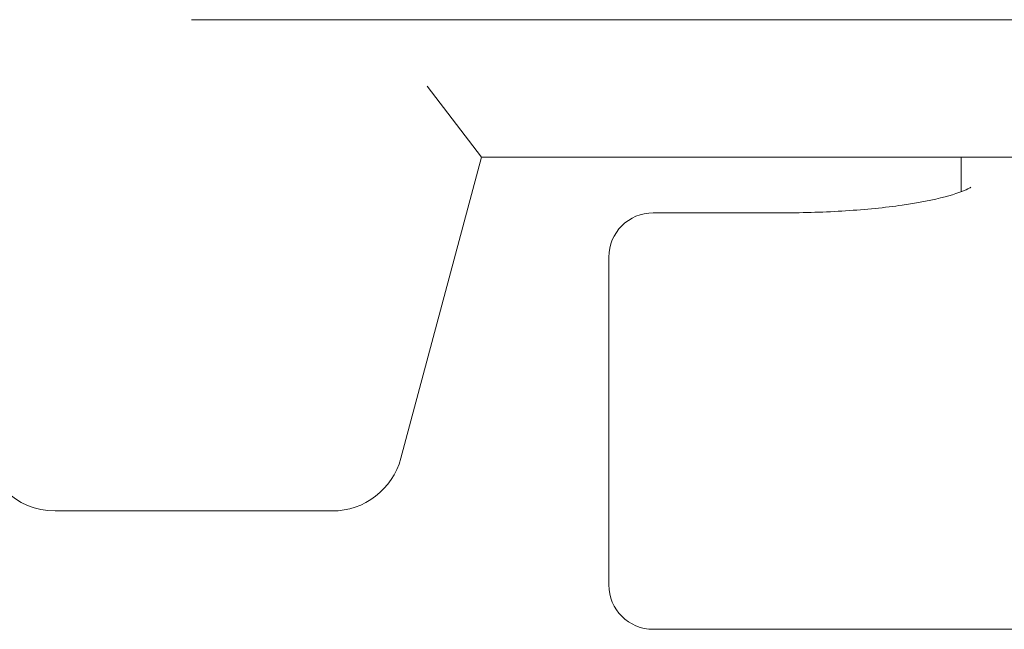
# Paper-space layout 'Layout1' of a CAD drawing. Units: inches. Extents: x -16.9 to -0.5, y -10.9 to -0.5.
# Drawn here: x -8.7 to -8.4, y -3.7 to -3.5 of the extents above; entities that cross this region are included whole.
import ezdxf

# ---------------------------------------------------------------- set-up
doc = ezdxf.new("R2010")
doc.units = ezdxf.units.IN
doc.header["$MEASUREMENT"] = 0
doc.layers.add('Viewport2ForCustomObjects_0', color=7, linetype='Continuous')
doc.layers.add('Visible Narrow (ANSI)', color=7, linetype='Continuous', lineweight=18)

# ---------------------------------------------------------------- blocks, each defined once
blk = doc.blocks.new('CustomObjectsInViewport2_0')
at = {"layer": 'Visible Narrow (ANSI)'}
for p, q in [((-10000.33591, -10001.60991), (-10000.81591, -10001.60991)), ((-10000.73632, -10001.63241), (-10000.71791, -10001.65641)), ((-10000.74516, -10001.75812), (-10000.71791, -10001.65641)), ((-10000.71791, -10001.65641), (-10000.35791, -10001.65641)), ((-10000.61591, -10001.67516), (-10000.65991, -10001.67516)), ((-10000.67491, -10001.69016), (-10000.67491, -10001.70908)), ((-10000.67491, -10001.70908), (-10000.67491, -10001.80091)), ((-10000.86191, -10001.77591), (-10000.76834, -10001.77591)), ((-10000.65991, -10001.81591), (-10000.42091, -10001.81591))]:
    blk.add_line(p, q, dxfattribs=at)
at = {"layer": 'Visible Narrow (ANSI)', "extrusion": (0, 0, -1)}
blk.add_arc((10000.65991, -10001.69016), 0.015, 0, 90, dxfattribs=at)
at = {"layer": 'Visible Narrow (ANSI)'}
for centre, radius, start, end in [((-10000.86191, -10001.75191), 0.024, 180, 270), ((-10000.76834, -10001.75191), 0.024, 270, 345), ((-10000.65991, -10001.80091), 0.015, 180, 270)]:
    blk.add_arc(centre, radius, start, end, dxfattribs=at)
for points, knots in [([(-10000.55591, -10001.65641), (-10000.55591, -10001.65871), (-10000.55591, -10001.66057), (-10000.55591, -10001.66404), (-10000.55591, -10001.66612), (-10000.55591, -10001.66805)], [0.02237462, 0.02237462, 0.02237462, 0.02237462, 0.04218407, 0.04218407, 0.07747108, 0.07747108, 0.07747108, 0.07747108]), ([(-10000.61591, -10001.67516), (-10000.60883, -10001.67516), (-10000.60167, -10001.67493), (-10000.58812, -10001.67406), (-10000.58155, -10001.6734), (-10000.57017, -10001.67178), (-10000.5652, -10001.67078), (-10000.55775, -10001.66881), (-10000.55498, -10001.66776), (-10000.553, -10001.66678), (-10000.55267, -10001.66657), (-10000.55265, -10001.66655), (-10000.55265, -10001.66655), (-10000.55265, -10001.66655)], [0, 0, 0, 0, 0.0539197, 0.0539197, 0.1086277, 0.1086277, 0.1622723, 0.1622723, 0.2118083, 0.2118083, 0.2327427, 0.2327427, 0.2333228, 0.2333228, 0.2333228, 0.2333228])]:
    blk.add_open_spline(points, degree=3, knots=knots, dxfattribs=at)

psp = doc.layouts.get("Layout1")

# ---------------------------------------------------------------- block references
at = {"layer": 'Viewport2ForCustomObjects_0'}
psp.add_blockref('CustomObjectsInViewport2_0', (9992.17316, 9998.15238), dxfattribs=at)

doc.saveas('drawing.dxf')
